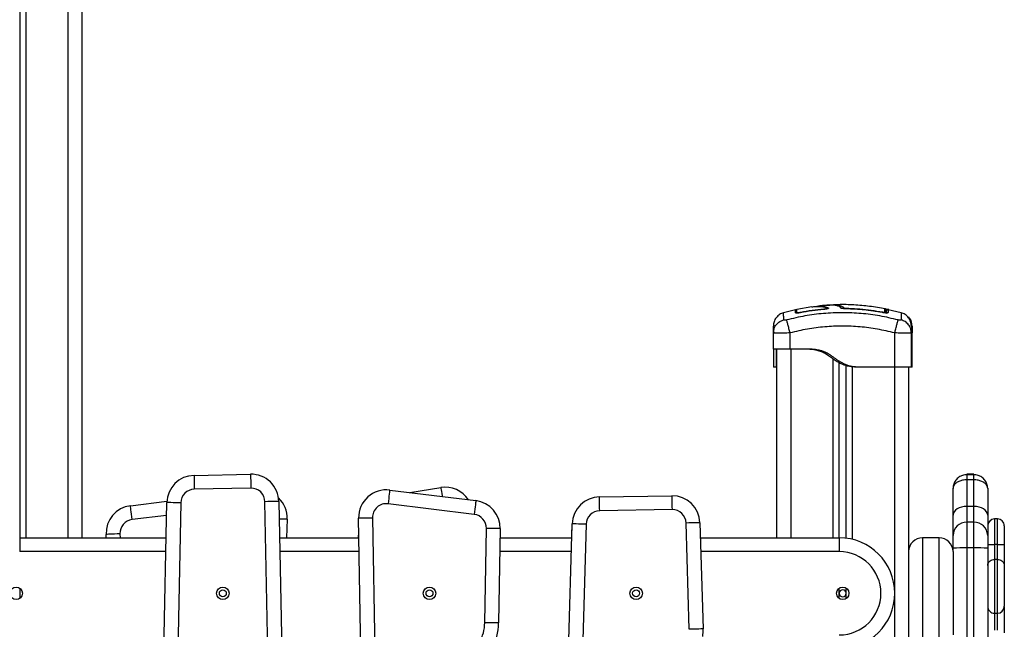
# Model space of a CAD drawing. Units: millimetres. Extents: x -1.2 to 13.3, y 4 to 18.6.
# Drawn here: x 8.2 to 8.9, y 14.7 to 15.2 of the extents above; entities that cross this region are included whole.
import ezdxf

# ---------------------------------------------------------------- set-up
doc = ezdxf.new("R2010")
doc.units = ezdxf.units.MM

# ---------------------------------------------------------------- blocks, each defined once
blk = doc.blocks.new('OPSH 1_S220')
at = {"color": 7, "linetype": 'Continuous', "lineweight": 25}
for p, q in [((37.34, 15.23799), (37.34, 14.78297)), ((37.385, 14.78297), (37.385, 15.17944)), ((37.89953, 14.94715), (37.89086, 14.94514)), ((37.91119, 14.94939), (37.90036, 14.94747)), ((37.91136, 14.9494), (37.91161, 14.94943)), ((37.97564, 14.94514), (37.96619, 14.94732)), ((37.96276, 14.94518), (37.96218, 14.94529)), ((37.8835, 14.93061), (37.88375, 14.93211)), ((37.88362, 14.93213), (37.88372, 14.93052)), ((37.983, 14.93061), (37.98275, 14.93211)), ((37.98277, 14.93052), (37.98287, 14.93214)), ((37.9835, 14.93061), (37.98325, 14.93211)), ((37.98327, 14.93052), (37.98338, 14.93214)), ((37.8835, 14.91897), (37.8835, 14.93061)), ((37.88373, 14.93052), (37.8835, 14.93061)), ((37.8955, 14.91897), (37.8955, 14.93061)), ((37.971, 14.90597), (37.971, 14.93061)), ((37.983, 14.93061), (37.98277, 14.93052)), ((37.983, 14.90597), (37.983, 14.93061)), ((37.9835, 14.93061), (37.98327, 14.93052)), ((37.9835, 14.90597), (37.9835, 14.93061)), ((37.886, 14.78297), (37.886, 14.91897)), ((37.907, 14.91897), (37.8955, 14.91897)), ((37.8855, 14.90597), (37.8835, 14.90597)), ((37.931, 14.78297), (37.931, 14.90903)), ((37.936, 14.78266), (37.936, 14.90706)), ((37.944, 14.90597), (37.942, 14.90597)), ((37.971, 14.90597), (37.944, 14.90597)), ((37.981, 14.90597), (37.981, 13.91297)), ((37.9835, 14.90597), (37.98335, 14.90597)), ((37.46572, 14.82796), (37.50648, 14.82876)), ((38.028, 14.82876), (38.023, 14.82876)), ((38.028, 14.82876), (38.023, 14.82876)), ((38.028, 14.82844), (38.023, 14.82844)), ((37.50668, 14.81876), (37.46592, 14.81796)), ((37.62131, 14.81561), (37.64358, 14.81922)), ((38.013, 14.81844), (38.013, 14.81876)), ((38.013, 14.79932), (38.013, 14.81844)), ((38.023, 14.82478), (38.023, 14.8056)), ((38.028, 14.82478), (38.023, 14.82478)), ((38.028, 14.8056), (38.028, 14.82478)), ((38.038, 14.81876), (38.038, 14.81844)), ((38.038, 14.81844), (38.038, 14.79932)), ((37.60684, 14.8174), (37.66896, 14.80972)), ((37.75808, 14.81245), (37.81024, 14.81328)), ((37.41983, 14.80601), (37.44616, 14.80924)), ((37.43369, 14.17077), (37.44612, 14.80835)), ((37.45612, 14.80816), (37.44379, 14.17541)), ((37.52979, 14.15179), (37.51687, 14.80896)), ((37.52687, 14.80916), (37.53979, 14.15199)), ((37.66773, 14.79979), (37.60561, 14.80747)), ((38.023, 14.8056), (38.023, 14.79419)), ((38.028, 14.8056), (38.023, 14.8056)), ((38.028, 14.79419), (38.028, 14.8056)), ((37.53281, 14.79648), (37.5323, 14.78297)), ((37.59519, 14.14837), (37.58439, 14.79722)), ((37.59439, 14.79739), (37.60518, 14.14854)), ((37.8104, 14.80328), (37.75824, 14.80245)), ((38.013, 14.78462), (38.013, 14.79932)), ((38.038, 14.79932), (38.038, 14.78462)), ((38.045, 14.79653), (38.043, 14.79653)), ((37.67537, 14.72177), (37.6765, 14.7897)), ((37.6865, 14.78954), (37.68537, 14.7216)), ((37.72435, 14.303), (37.73841, 14.79302)), ((37.7484, 14.79274), (37.73434, 14.30271)), ((37.73812, 14.78297), (37.73841, 14.79302)), ((37.82274, 14.71702), (37.82055, 14.79357)), ((37.83055, 14.79386), (37.83274, 14.7173)), ((38.023, 14.79419), (38.023, 14.77562)), ((38.028, 14.79419), (38.023, 14.79419)), ((38.028, 14.77562), (38.028, 14.79419)), ((37.34, 14.78297), (37.44563, 14.78297)), ((37.34, 14.78297), (37.34, 14.77297)), ((37.40237, 14.78297), (37.40228, 14.7854)), ((37.52738, 14.78297), (37.58463, 14.78297)), ((37.58441, 14.78297), (37.58456, 14.78707)), ((37.68639, 14.78297), (37.73812, 14.78297)), ((37.83086, 14.78297), (37.931, 14.78297)), ((37.931, 14.78297), (37.931, 14.77297)), ((37.991, 14.78297), (37.991, 14.70297)), ((38.003, 14.78297), (37.991, 14.78297)), ((38.003, 14.70297), (38.003, 14.78297)), ((38.013, 14.7754), (38.013, 14.78462)), ((38.038, 14.78462), (38.038, 14.7754)), ((38.013, 14.77297), (38.013, 14.7754)), ((38.023, 14.77562), (38.023, 14.15418)), ((38.028, 14.77562), (38.023, 14.77562)), ((38.028, 14.15418), (38.028, 14.77562)), ((38.038, 14.7754), (38.038, 14.15396)), ((38.043, 14.77801), (38.043, 14.76742)), ((38.045, 14.77801), (38.043, 14.77801)), ((38.045, 14.76742), (38.045, 14.77801)), ((38.05, 14.77803), (38.05, 14.76289)), ((38.013, 14.77297), (38.013, 14.71297)), ((38.045, 14.76742), (38.043, 14.76742)), ((37.34, 14.74672), (37.34, 14.73923)), ((37.931, 14.73923), (37.931, 14.74672)), ((37.936, 14.74299), (37.936, 14.74672)), ((37.936, 14.73923), (37.936, 14.74296)), ((38.05, 14.73332), (38.05, 14.71435)), ((38.043, 14.72859), (38.045, 14.72859))]:
    blk.add_line(p, q, dxfattribs=at)
at = {"color": 8, "linetype": 'Continuous', "lineweight": 25}
for p, q in [((37.3445, 15.216), (37.3445, 14.78297)), ((37.375, 14.78297), (37.375, 15.216)), ((37.91986, 14.94753), (37.91985, 14.94772)), ((37.92329, 14.94859), (37.92329, 14.94832)), ((37.98325, 14.93211), (37.983, 14.93362)), ((37.896, 14.91897), (37.896, 14.78297)), ((37.9265, 14.78297), (37.9265, 14.91182)), ((37.9405, 14.78183), (37.9405, 14.90611)), ((37.971, 14.74304), (37.971, 14.90597)), ((38.023, 14.82876), (38.023, 14.82844)), ((38.023, 14.82876), (38.023, 14.82876)), ((38.023, 14.82844), (38.023, 14.82478)), ((38.028, 14.82844), (38.028, 14.82876)), ((38.028, 14.82876), (38.028, 14.82876)), ((38.028, 14.82478), (38.028, 14.82844)), ((37.44594, 14.79913), (37.42105, 14.79609)), ((37.41227, 14.78578), (37.41238, 14.78297)), ((37.44543, 14.77297), (37.34, 14.77297)), ((37.5848, 14.77297), (37.52758, 14.77297)), ((37.73783, 14.77297), (37.68622, 14.77297)), ((37.931, 14.77297), (37.83114, 14.77297)), ((37.971, 14.20804), (37.971, 14.74291)), ((38.043, 14.72859), (38.043, 14.7163)), ((38.045, 14.7163), (38.045, 14.72859))]:
    blk.add_line(p, q, dxfattribs=at)
at = {"color": 8, "linetype": 'Continuous', "lineweight": 25, "flags": 128}
for points in [[(37.93586, 14.94797), (37.93586, 14.94797), (37.93586, 14.94796)], [(37.96218, 14.94571), (37.96217, 14.94567), (37.96216, 14.94559), (37.96214, 14.9455), (37.96212, 14.94537), (37.9621, 14.9453)], [(37.90037, 14.94484), (37.90042, 14.9449), (37.90048, 14.94504)], [(37.96218, 14.94529), (37.96218, 14.94529), (37.96218, 14.94527)], [(37.64358, 14.81922), (37.64361, 14.81903), (37.6437, 14.81847), (37.64385, 14.81756), (37.64405, 14.81633), (37.64429, 14.81483), (37.64457, 14.81313), (37.64463, 14.81273)], [(37.52711, 14.7967), (37.52837, 14.79665), (37.52988, 14.79659), (37.53113, 14.79655), (37.53205, 14.79651), (37.53262, 14.79649), (37.53281, 14.79648)]]:
    blk.add_lwpolyline(points, dxfattribs=at)
at = {"color": 7, "linetype": 'Continuous', "lineweight": 25, "flags": 128}
for points in [[(37.46572, 14.82796), (37.46573, 14.82776), (37.46574, 14.82719), (37.46576, 14.82627), (37.46578, 14.82503), (37.46581, 14.82351), (37.46584, 14.82178), (37.46588, 14.81991), (37.46592, 14.81796)], [(37.50648, 14.82876), (37.50649, 14.82856), (37.5065, 14.828), (37.50652, 14.82707), (37.50654, 14.82583), (37.50657, 14.82431), (37.5066, 14.82258), (37.50664, 14.82071), (37.50668, 14.81876)], [(37.60684, 14.8174), (37.60682, 14.81721), (37.60675, 14.81664), (37.60663, 14.81573), (37.60648, 14.81449), (37.6063, 14.81299), (37.60608, 14.81127), (37.60585, 14.80941), (37.60561, 14.80747)], [(37.75824, 14.80245), (37.7582, 14.8044), (37.75817, 14.80627), (37.75815, 14.808), (37.75812, 14.80952), (37.7581, 14.81076), (37.75809, 14.81168), (37.75808, 14.81225), (37.75808, 14.81245)], [(37.81024, 14.81328), (37.81024, 14.81309), (37.81025, 14.81252), (37.81026, 14.81159), (37.81028, 14.81035), (37.81031, 14.80884), (37.81034, 14.80711), (37.81037, 14.80523), (37.8104, 14.80328)], [(37.42105, 14.79609), (37.42081, 14.79803), (37.42058, 14.79989), (37.42037, 14.8016), (37.42019, 14.80311), (37.42004, 14.80434), (37.41993, 14.80526), (37.41986, 14.80582), (37.41983, 14.80601)], [(37.45612, 14.80816), (37.45417, 14.8082), (37.4523, 14.80823), (37.45057, 14.80827), (37.44905, 14.8083), (37.44781, 14.80832), (37.44688, 14.80834), (37.44632, 14.80835), (37.44612, 14.80835)], [(37.52687, 14.80916), (37.52668, 14.80915), (37.52611, 14.80914), (37.52518, 14.80912), (37.52394, 14.8091), (37.52242, 14.80907), (37.5207, 14.80904), (37.51882, 14.809), (37.51687, 14.80896)], [(37.66896, 14.80972), (37.66894, 14.80953), (37.66887, 14.80896), (37.66875, 14.80804), (37.6686, 14.80681), (37.66841, 14.80531), (37.6682, 14.80359), (37.66797, 14.80173), (37.66773, 14.79979)], [(38.023, 14.8056), (38.02105, 14.80548), (38.01917, 14.80513), (38.01744, 14.80454), (38.01593, 14.80376), (38.01469, 14.80281), (38.01376, 14.80172), (38.01319, 14.80054), (38.013, 14.79932)], [(38.038, 14.79932), (38.03781, 14.80054), (38.03724, 14.80172), (38.03631, 14.80281), (38.03507, 14.80376), (38.03356, 14.80454), (38.03183, 14.80513), (38.02995, 14.80548), (38.028, 14.8056)], [(37.58439, 14.79722), (37.58458, 14.79722), (37.58515, 14.79723), (37.58608, 14.79725), (37.58732, 14.79727), (37.58884, 14.79729), (37.59056, 14.79732), (37.59244, 14.79735), (37.59439, 14.79739)], [(37.6865, 14.78954), (37.68631, 14.78954), (37.68574, 14.78955), (37.68481, 14.78957), (37.68357, 14.78959), (37.68206, 14.78961), (37.68033, 14.78964), (37.67845, 14.78967), (37.6765, 14.7897)], [(37.7484, 14.79274), (37.74645, 14.79279), (37.74458, 14.79285), (37.74285, 14.7929), (37.74133, 14.79294), (37.74009, 14.79298), (37.73917, 14.793), (37.7386, 14.79302), (37.73841, 14.79302)], [(37.83055, 14.79386), (37.83035, 14.79385), (37.82978, 14.79384), (37.82886, 14.79381), (37.82762, 14.79377), (37.8261, 14.79373), (37.82438, 14.79368), (37.8225, 14.79363), (37.82055, 14.79357)], [(37.41227, 14.78578), (37.41032, 14.78571), (37.40845, 14.78564), (37.40672, 14.78557), (37.4052, 14.78551), (37.40396, 14.78547), (37.40304, 14.78543), (37.40247, 14.78541), (37.40228, 14.7854)], [(37.68537, 14.7216), (37.68518, 14.7216), (37.68461, 14.72161), (37.68368, 14.72163), (37.68244, 14.72165), (37.68093, 14.72168), (37.6792, 14.7217), (37.67732, 14.72174), (37.67537, 14.72177)], [(37.83274, 14.7173), (37.83255, 14.7173), (37.83198, 14.71728), (37.83106, 14.71726), (37.82981, 14.71722), (37.8283, 14.71718), (37.82657, 14.71713), (37.82469, 14.71707), (37.82274, 14.71702)]]:
    blk.add_lwpolyline(points, dxfattribs=at)
at = {"color": 7, "linetype": 'Continuous', "lineweight": 25}
for centre, radius in [((37.3375, 14.74297), 0.0045), ((37.4865, 14.74297), 0.0045), ((37.6355, 14.74297), 0.0045), ((37.7845, 14.74297), 0.0045), ((37.9335, 14.74297), 0.0045), ((37.4865, 14.74297), 0.0025), ((37.6355, 14.74297), 0.0025), ((37.7845, 14.74297), 0.0025)]:
    blk.add_circle(centre, radius, dxfattribs=at)
at = {"color": 8, "linetype": 'Continuous', "lineweight": 25}
for centre, radius, start, end in [((37.93416, 14.94768), 0.00101, 90.39282, 151.7386), ((37.56215, 14.95443), 0.37376, 359.00918, 359.07475), ((37.96421, 14.9447), 0.000997, 36.63532, 60.07238), ((37.966, 14.94423), 0.001, 78.08701, 156.69669)]:
    blk.add_arc(centre, radius, start, end, dxfattribs=at)
at = {"color": 7, "linetype": 'Continuous', "lineweight": 25}
for centre, radius, start, end in [((37.96371, 14.94471), 0.000989, 0.31126, 79.4622), ((37.9637, 14.94696), 0.001, 359.97839, 78.18674), ((37.9642, 14.94696), 0.001, 359.97839, 78.18674), ((37.46612, 14.80796), 0.02, 91.12623, 178.88329), ((37.50688, 14.80876), 0.02, 1.12623, 91.12623), ((37.46612, 14.80796), 0.01, 91.12623, 178.88329), ((37.50688, 14.80876), 0.01, 1.12623, 91.12623), ((37.64678, 14.79948), 0.02, 33.06022, 99.20428), ((37.51283, 14.79724), 0.02, 357.81661, 46.2442), ((37.60439, 14.79755), 0.02, 82.95068, 180.95293), ((37.7584, 14.79245), 0.02, 90.91571, 178.35645), ((37.81056, 14.79328), 0.02, 1.64195, 90.91571), ((37.42226, 14.78616), 0.02, 96.97614, 182.18234), ((37.60439, 14.79755), 0.01, 82.95068, 180.95293), ((37.6665, 14.78987), 0.02, 359.04654, 82.95068), ((37.6665, 14.78987), 0.01, 359.04654, 82.95068), ((37.7584, 14.79245), 0.01, 90.91571, 178.35645), ((37.81056, 14.79328), 0.01, 1.64195, 90.91571), ((38.043, 14.79153), 0.005, 90.11294, 179.99782), ((38.045, 14.79153), 0.005, 360, 90.04485), ((37.42226, 14.78616), 0.01, 96.97614, 182.18234), ((38.02279, 14.7844), 0.00979, 88.77436, 178.71895), ((38.02821, 14.7844), 0.00979, 1.27888, 91.22781), ((37.931, 14.74297), 0.04, 270, 90), ((37.991, 14.77297), 0.01, 90, 180), ((38.003, 14.77297), 0.01, 0, 90), ((38.0205, 14.66253), 0.11312, 88.73479, 93.80289), ((38.0305, 14.66254), 0.11311, 86.19688, 91.26544), ((37.931, 14.74297), 0.03, 270, 90), ((37.9335, 14.74297), 0.0025, 0.37497, 359.62503), ((38.043, 14.73359), 0.005, 179.99217, 270.06926), ((38.045, 14.73359), 0.005, 270.07928, 0.00956), ((37.64537, 14.72227), 0.03, 330.80989, 359.04654), ((37.64537, 14.72227), 0.04, 330.80989, 359.04654), ((37.79276, 14.71616), 0.04, 353.74814, 1.64195)]:
    blk.add_arc(centre, radius, start, end, dxfattribs=at)
for points, knots in [([(37.89951, 14.94507), (37.89951, 14.94563), (37.89951, 14.94676), (37.89951, 14.94737), (37.89951, 14.94724), (37.89951, 14.94722)], [0, 0, 0, 0, 0.451304, 0.89944, 1, 1, 1, 1]), ([(37.90042, 14.94712), (37.90038, 14.94708), (37.90032, 14.947), (37.90019, 14.94693), (37.90005, 14.9469), (37.8999, 14.9469), (37.89975, 14.94695), (37.89963, 14.94705), (37.89955, 14.94717), (37.89952, 14.94726), (37.89951, 14.9473)], [0, 0, 0, 0, 0.128658, 0.249719, 0.369074, 0.496935, 0.628657, 0.758581, 0.882031, 1, 1, 1, 1]), ([(37.90025, 14.94697), (37.90021, 14.947), (37.90013, 14.94705), (37.90005, 14.94717), (37.90002, 14.94726), (37.90001, 14.9473)], [0, 0, 0, 0, 0.328031, 0.671676, 1, 1, 1, 1]), ([(37.90001, 14.9469), (37.90001, 14.94709), (37.90001, 14.94734), (37.90001, 14.94724), (37.90001, 14.94722)], [0, 0, 0, 0, 0.7150134, 1, 1, 1, 1]), ([(37.90049, 14.94527), (37.90049, 14.94584), (37.90049, 14.94697), (37.90049, 14.94758), (37.90049, 14.94745), (37.90049, 14.94743)], [0, 0, 0, 0, 0.451364, 0.899552, 1, 1, 1, 1]), ([(37.91985, 14.94772), (37.91702, 14.94744), (37.91137, 14.94687), (37.90578, 14.94585), (37.90298, 14.94534)], [0, 0, 0, 0, 0.500002, 1, 1, 1, 1]), ([(37.91986, 14.94753), (37.91705, 14.94725), (37.9114, 14.94669), (37.90582, 14.94567), (37.90302, 14.94516)], [0, 0, 0, 0, 0.498119, 1, 1, 1, 1]), ([(37.91119, 14.94935), (37.91143, 14.9494), (37.91238, 14.9496), (37.91525, 14.94971), (37.91852, 14.9496), (37.92074, 14.94924), (37.92176, 14.94889), (37.92216, 14.94858), (37.92239, 14.9484), (37.92231, 14.94824), (37.92196, 14.94809), (37.9214, 14.94794), (37.92067, 14.9478), (37.92012, 14.94775), (37.91985, 14.94772)], [0, 0, 0, 0, 0.077463, 0.317197, 0.554916, 0.672506, 0.789337, 0.847736, 0.875925, 0.900766, 0.925644, 0.950497, 0.975288, 1, 1, 1, 1]), ([(37.91236, 14.94954), (37.91259, 14.94958), (37.91335, 14.9497), (37.91528, 14.94979), (37.91784, 14.9498), (37.92022, 14.94961), (37.92199, 14.94929), (37.92287, 14.94889), (37.92334, 14.94856), (37.92336, 14.94834), (37.92306, 14.94815), (37.92252, 14.94796), (37.92177, 14.94779), (37.92086, 14.94763), (37.9202, 14.94757), (37.91986, 14.94753)], [0, 0, 0, 0, 0.064078, 0.216941, 0.38554, 0.532534, 0.649605, 0.766618, 0.825165, 0.854329, 0.883488, 0.912595, 0.941689, 0.970845, 1, 1, 1, 1]), ([(37.92211, 14.95046), (37.92106, 14.95043), (37.91865, 14.95037), (37.91627, 14.94997), (37.91493, 14.94975)], [0, 0, 0, 0, 0.438158, 1, 1, 1, 1]), ([(37.92201, 14.95045), (37.92213, 14.95048), (37.92272, 14.95059), (37.9241, 14.95071), (37.92663, 14.95083), (37.92922, 14.95074), (37.93141, 14.9504), (37.93224, 14.95011), (37.93266, 14.94996)], [0, 0, 0, 0, 0.038952, 0.193412, 0.347969, 0.657704, 0.828886, 1, 1, 1, 1]), ([(37.92945, 14.95019), (37.92944, 14.95019), (37.92907, 14.95032), (37.92799, 14.95048), (37.92628, 14.95064), (37.92435, 14.95067), (37.9229, 14.95064), (37.9222, 14.95057), (37.92211, 14.95057)], [0, 0, 0, 0, 0.0025294, 0.2365082, 0.4773184, 0.7194698, 0.9642571, 1, 1, 1, 1]), ([(37.96416, 14.94788), (37.9604, 14.94856), (37.95292, 14.94991), (37.94157, 14.95084), (37.93287, 14.95114), (37.92798, 14.95082), (37.92684, 14.95075)], [0, 0, 0, 0, 0.305261, 0.607756, 0.909071, 1, 1, 1, 1]), ([(37.93277, 14.94807), (37.93264, 14.94832), (37.93241, 14.94874), (37.93192, 14.94918), (37.93153, 14.94945), (37.93119, 14.94964), (37.93067, 14.94988), (37.93019, 14.95002), (37.92987, 14.95012)], [0, 0, 0, 0, 0.2534, 0.430302, 0.536087, 0.638046, 0.756002, 1, 1, 1, 1]), ([(37.93586, 14.94796), (37.93536, 14.94797), (37.93435, 14.94801), (37.93306, 14.94818), (37.93212, 14.9484), (37.93194, 14.94857), (37.93185, 14.94866)], [0, 0, 0, 0, 0.249971, 0.499947, 0.749962, 1, 1, 1, 1]), ([(37.93586, 14.94797), (37.93558, 14.94798), (37.93503, 14.94799), (37.93442, 14.94803), (37.93415, 14.94806), (37.93408, 14.94807)], [0, 0, 0, 0, 0.4465784, 0.8666121, 1, 1, 1, 1]), ([(37.93416, 14.94869), (37.93419, 14.94866), (37.93426, 14.94859), (37.9346, 14.9485), (37.93507, 14.94843), (37.93552, 14.9484), (37.93579, 14.9484), (37.93586, 14.94839)], [0, 0, 0, 0, 0.229875, 0.459819, 0.688254, 0.913592, 1, 1, 1, 1]), ([(37.93586, 14.94839), (37.93653, 14.94838), (37.93986, 14.94831), (37.94593, 14.94796), (37.95405, 14.94711), (37.95947, 14.94618), (37.96218, 14.94571)], [0, 0, 0, 0, 0.075516, 0.377695, 0.688429, 1, 1, 1, 1]), ([(37.96218, 14.94529), (37.96081, 14.94553), (37.95833, 14.94598), (37.95499, 14.94647), (37.95241, 14.94681), (37.95016, 14.94707), (37.94768, 14.94733), (37.94447, 14.9476), (37.94044, 14.94785), (37.93748, 14.94793), (37.93586, 14.94797)], [0, 0, 0, 0, 0.158154, 0.285462, 0.381911, 0.452449, 0.542843, 0.664234, 0.816621, 1, 1, 1, 1]), ([(37.96218, 14.94527), (37.9578, 14.946), (37.94909, 14.94745), (37.94026, 14.94779), (37.93586, 14.94796)], [0, 0, 0, 0, 0.502142, 1, 1, 1, 1]), ([(37.96218, 14.94571), (37.96237, 14.94568), (37.96275, 14.94561), (37.96326, 14.94557), (37.96364, 14.94557), (37.96386, 14.94561), (37.96388, 14.94566), (37.96389, 14.94568)], [0, 0, 0, 0, 0.212978, 0.426177, 0.635408, 0.842474, 1, 1, 1, 1]), ([(37.9647, 14.94691), (37.9647, 14.94692), (37.9647, 14.94695), (37.9647, 14.94659), (37.9647, 14.94589), (37.9647, 14.94511), (37.9647, 14.94472)], [0, 0, 0, 0, 0.1474997, 0.4298656, 0.7149311, 1, 1, 1, 1]), ([(37.96621, 14.94746), (37.96607, 14.94748), (37.96579, 14.9475), (37.96535, 14.94728), (37.96505, 14.94688), (37.96502, 14.94659), (37.965, 14.94645)], [0, 0, 0, 0, 0.247573, 0.500673, 0.753429, 1, 1, 1, 1]), ([(37.965, 14.94478), (37.965, 14.94515), (37.965, 14.94608), (37.965, 14.94658), (37.965, 14.9464), (37.965, 14.94633)], [0, 0, 0, 0, 0.3045402, 0.768555, 1, 1, 1, 1]), ([(37.96671, 14.94746), (37.96657, 14.94749), (37.96639, 14.94752), (37.96621, 14.94742), (37.96617, 14.9474)], [0, 0, 0, 0, 0.7784777, 1, 1, 1, 1]), ([(37.89086, 14.94516), (37.88986, 14.94479), (37.88782, 14.94402), (37.88542, 14.94169), (37.8838, 14.93875), (37.8836, 14.93658), (37.8835, 14.93552)], [0, 0, 0, 0, 0.243238, 0.499991, 0.756748, 1, 1, 1, 1]), ([(37.89307, 14.93997), (37.89279, 14.93991), (37.89238, 14.93981), (37.89189, 14.93975), (37.89156, 14.93974), (37.89129, 14.93975), (37.89102, 14.93981), (37.89097, 14.93991), (37.89094, 14.93997)], [0, 0, 0, 0, 0.249181, 0.374544, 0.50004, 0.625493, 0.750868, 1, 1, 1, 1]), ([(37.97343, 14.93997), (37.96904, 14.941), (37.96026, 14.94306), (37.94681, 14.94475), (37.93325, 14.94537), (37.91969, 14.94475), (37.90624, 14.94306), (37.89746, 14.941), (37.89307, 14.93997)], [0, 0, 0, 0, 0.166289, 0.333031, 0.5, 0.666969, 0.833711, 1, 1, 1, 1]), ([(37.8955, 14.93061), (37.89523, 14.93164), (37.89468, 14.93376), (37.89394, 14.93662), (37.89335, 14.93888), (37.89316, 14.93961), (37.89307, 14.93997)], [0, 0, 0, 0, 0.243148, 0.500003, 0.756844, 1, 1, 1, 1]), ([(37.90302, 14.94516), (37.90256, 14.94508), (37.90188, 14.94496), (37.90107, 14.94487), (37.90052, 14.94484), (37.90009, 14.94485), (37.89975, 14.94488), (37.89969, 14.94494), (37.89967, 14.94497)], [0, 0, 0, 0, 0.291333, 0.438191, 0.58531, 0.732448, 0.879503, 1, 1, 1, 1]), ([(37.90298, 14.94534), (37.90266, 14.94528), (37.90217, 14.94519), (37.90159, 14.94514), (37.90121, 14.94511), (37.9009, 14.94512), (37.90065, 14.94514), (37.90061, 14.94519), (37.90059, 14.94521)], [0, 0, 0, 0, 0.287733, 0.431609, 0.575097, 0.718576, 0.862173, 1, 1, 1, 1]), ([(37.96621, 14.94521), (37.96615, 14.94513), (37.96606, 14.94501), (37.96555, 14.94495), (37.96504, 14.94494), (37.96442, 14.94496), (37.96349, 14.94505), (37.9627, 14.94518), (37.96218, 14.94527)], [0, 0, 0, 0, 0.249372, 0.374675, 0.499986, 0.625297, 0.750582, 1, 1, 1, 1]), ([(37.971, 14.93061), (37.97127, 14.93164), (37.97182, 14.93376), (37.97256, 14.93662), (37.97315, 14.93888), (37.97334, 14.93961), (37.97343, 14.93997)], [0, 0, 0, 0, 0.243151, 0.499996, 0.756846, 1, 1, 1, 1]), ([(37.97556, 14.93997), (37.97553, 14.93991), (37.97548, 14.93981), (37.97521, 14.93975), (37.97494, 14.93974), (37.97461, 14.93975), (37.97412, 14.93981), (37.9737, 14.93991), (37.97343, 14.93997)], [0, 0, 0, 0, 0.2491302, 0.3745442, 0.5000042, 0.6255054, 0.7508753, 1, 1, 1, 1]), ([(37.983, 14.93552), (37.9829, 14.93658), (37.9827, 14.93875), (37.98108, 14.94169), (37.97868, 14.94402), (37.97664, 14.94479), (37.97564, 14.94516)], [0, 0, 0, 0, 0.243254, 0.500005, 0.75676, 1, 1, 1, 1]), ([(37.9835, 14.93552), (37.98339, 14.93656), (37.98316, 14.9387), (37.9822, 14.9409), (37.98131, 14.94172), (37.98124, 14.94178)], [0, 0, 0, 0, 0.465784, 0.957432, 1, 1, 1, 1]), ([(37.8835, 14.93061), (37.8835, 14.93158), (37.8835, 14.93352), (37.8835, 14.93518), (37.8835, 14.93541), (37.8835, 14.93552)], [0, 0, 0, 0, 0.334003, 0.666754, 1, 1, 1, 1]), ([(37.971, 14.93061), (37.96686, 14.93159), (37.9586, 14.93353), (37.94596, 14.93513), (37.93326, 14.93571), (37.92055, 14.93514), (37.90791, 14.93354), (37.89964, 14.93159), (37.8955, 14.93061)], [0, 0, 0, 0, 0.1669997, 0.3333758, 0.4999997, 0.6661564, 0.832861, 1, 1, 1, 1]), ([(37.983, 14.93552), (37.983, 14.93541), (37.983, 14.93519), (37.983, 14.93352), (37.983, 14.93158), (37.983, 14.93061)], [0, 0, 0, 0, 0.332311, 0.665723, 1, 1, 1, 1]), ([(37.9835, 14.93552), (37.9835, 14.93541), (37.9835, 14.93519), (37.9835, 14.93352), (37.9835, 14.93158), (37.9835, 14.93061)], [0, 0, 0, 0, 0.332311, 0.665724, 1, 1, 1, 1]), ([(37.8955, 14.91897), (37.89471, 14.91897), (37.89314, 14.91897), (37.89088, 14.91897), (37.88879, 14.91897), (37.88696, 14.91897), (37.88546, 14.91897), (37.88435, 14.91897), (37.88363, 14.91897), (37.88354, 14.91897), (37.8835, 14.91897)], [0, 0, 0, 0, 0.124998, 0.249999, 0.375003, 0.500003, 0.624999, 0.749999, 0.874999, 1, 1, 1, 1]), ([(37.8835, 14.91897), (37.8835, 14.91894), (37.8835, 14.91888), (37.8835, 14.91861), (37.8835, 14.91803), (37.8835, 14.917), (37.8835, 14.91551), (37.8835, 14.91365), (37.8835, 14.91168), (37.8835, 14.90981), (37.8835, 14.90798), (37.8835, 14.9065), (37.8835, 14.90615), (37.8835, 14.90597)], [0, 0, 0, 0, 0.087786, 0.173596, 0.257179, 0.338944, 0.419296, 0.501457, 0.586752, 0.668232, 0.750547, 0.875335, 1, 1, 1, 1]), ([(37.8855, 14.91897), (37.8855, 14.91894), (37.8855, 14.91889), (37.8855, 14.91863), (37.8855, 14.91812), (37.8855, 14.91734), (37.8855, 14.91636), (37.8855, 14.91513), (37.8855, 14.91372), (37.8855, 14.91223), (37.8855, 14.91078), (37.8855, 14.90944), (37.8855, 14.90791), (37.8855, 14.90651), (37.8855, 14.90615), (37.8855, 14.90597)], [0, 0, 0, 0, 0.085192, 0.169179, 0.251043, 0.312593, 0.374995, 0.43636, 0.499207, 0.562524, 0.625344, 0.687394, 0.74946, 0.874753, 1, 1, 1, 1]), ([(37.942, 14.90597), (37.94033, 14.90615), (37.937, 14.90651), (37.93278, 14.90799), (37.92939, 14.90983), (37.92663, 14.91171), (37.92392, 14.91371), (37.92111, 14.91559), (37.91815, 14.91708), (37.915, 14.91807), (37.91173, 14.91863), (37.90839, 14.91889), (37.90614, 14.91894), (37.905, 14.91897)], [0, 0, 0, 0, 0.125257, 0.250566, 0.332333, 0.413764, 0.500819, 0.58487, 0.666733, 0.748928, 0.830788, 0.914789, 1, 1, 1, 1]), ([(37.944, 14.90597), (37.94234, 14.90615), (37.93903, 14.9065), (37.93522, 14.90784), (37.93256, 14.90919), (37.93086, 14.9102), (37.9292, 14.91131), (37.92758, 14.91249), (37.92582, 14.91376), (37.92394, 14.91505), (37.92182, 14.91627), (37.91958, 14.91726), (37.91695, 14.91807), (37.91391, 14.91861), (37.91049, 14.91888), (37.90817, 14.91894), (37.907, 14.91897)], [0, 0, 0, 0, 0.124651, 0.249426, 0.299126, 0.348353, 0.397349, 0.449088, 0.498529, 0.559701, 0.62037, 0.681147, 0.742849, 0.82644, 0.912241, 1, 1, 1, 1]), ([(37.8855, 14.90597), (37.88552, 14.90597), (37.88556, 14.90597), (37.88589, 14.90597), (37.886, 14.90597)], [0, 0, 0, 0, 0.6489454, 1, 1, 1, 1]), ([(37.97948, 14.90597), (37.9789, 14.90597), (37.97772, 14.90597), (37.97562, 14.90597), (37.97336, 14.90597), (37.97179, 14.90597), (37.971, 14.90597)], [0, 0, 0, 0, 0.249998, 0.500004, 0.750006, 1, 1, 1, 1]), ([(37.983, 14.90597), (37.98296, 14.90597), (37.98287, 14.90597), (37.98215, 14.90597), (37.98106, 14.90597), (37.98001, 14.90597), (37.97948, 14.90597)], [0, 0, 0, 0, 0.25, 0.500007, 0.750006, 1, 1, 1, 1]), ([(38.023, 14.82844), (38.02196, 14.82834), (38.01991, 14.82816), (38.01713, 14.82672), (38.01486, 14.82454), (38.01361, 14.82216), (38.01309, 14.82007), (38.013, 14.81899), (38.013, 14.81845), (38.013, 14.81844)], [0, 0, 0, 0, 0.197825, 0.391321, 0.586614, 0.794359, 0.895218, 0.998713, 1, 1, 1, 1]), ([(38.038, 14.81844), (38.038, 14.81845), (38.038, 14.81899), (38.03791, 14.82007), (38.03739, 14.82216), (38.03614, 14.82454), (38.03387, 14.82672), (38.03109, 14.82816), (38.02904, 14.82834), (38.028, 14.82844)], [0, 0, 0, 0, 0.001287, 0.104781, 0.20564, 0.413376, 0.608667, 0.802162, 1, 1, 1, 1]), ([(38.023, 14.82478), (38.02196, 14.82472), (38.01991, 14.82461), (38.01713, 14.82369), (38.01486, 14.82231), (38.01361, 14.8208), (38.01309, 14.81947), (38.013, 14.81879), (38.013, 14.81844), (38.013, 14.81844)], [0, 0, 0, 0, 0.197825, 0.391319, 0.58661, 0.794357, 0.895219, 0.998708, 1, 1, 1, 1]), ([(38.038, 14.81844), (38.038, 14.81844), (38.038, 14.81879), (38.03791, 14.81947), (38.03739, 14.8208), (38.03614, 14.82231), (38.03387, 14.82369), (38.03109, 14.82461), (38.02904, 14.82472), (38.028, 14.82478)], [0, 0, 0, 0, 0.001292, 0.10478, 0.205642, 0.41338, 0.608669, 0.802162, 1, 1, 1, 1]), ([(38.05, 14.7915), (38.05, 14.79151), (38.05, 14.79157), (38.05, 14.79134), (38.05, 14.7908), (38.05, 14.78997), (38.05, 14.78888), (38.05, 14.7875), (38.05, 14.7858), (38.05, 14.78382), (38.05, 14.78165), (38.05, 14.77988), (38.05, 14.77867), (38.05, 14.77822), (38.05, 14.77803)], [0, 0, 0, 0, 0.018116, 0.136976, 0.238878, 0.34072, 0.435441, 0.530115, 0.632327, 0.734532, 0.837224, 0.939974, 0.974444, 1, 1, 1, 1]), ([(38.038, 14.77803), (38.038, 14.77803), (38.038, 14.77803), (38.03812, 14.77802), (38.03868, 14.77802), (38.03982, 14.77801), (38.04131, 14.77801), (38.04244, 14.77801), (38.043, 14.77801)], [0, 0, 0, 0, 0.014863, 0.141312, 0.355979, 0.57065, 0.78532, 1, 1, 1, 1]), ([(38.045, 14.77801), (38.04556, 14.77801), (38.04669, 14.77801), (38.04818, 14.77801), (38.04932, 14.77802), (38.04988, 14.77802), (38.05, 14.77803), (38.05, 14.77803), (38.05, 14.77803)], [0, 0, 0, 0, 0.214657, 0.429333, 0.64401, 0.858684, 0.985136, 1, 1, 1, 1]), ([(38.038, 14.76289), (38.038, 14.76293), (38.038, 14.76326), (38.03812, 14.7641), (38.03868, 14.76534), (38.03982, 14.76649), (38.04131, 14.76727), (38.04244, 14.76737), (38.043, 14.76742)], [0, 0, 0, 0, 0.015052, 0.141318, 0.35599, 0.570657, 0.78532, 1, 1, 1, 1]), ([(38.045, 14.76742), (38.04556, 14.76737), (38.04669, 14.76727), (38.04818, 14.76649), (38.04932, 14.76534), (38.04988, 14.7641), (38.05, 14.76326), (38.05, 14.76293), (38.05, 14.76289)], [0, 0, 0, 0, 0.214656, 0.429326, 0.643999, 0.858678, 0.984948, 1, 1, 1, 1]), ([(38.05, 14.76289), (38.05, 14.76247), (38.05, 14.76148), (38.05, 14.75888), (38.05, 14.75595), (38.05, 14.75335), (38.05, 14.75091), (38.05, 14.74828), (38.05, 14.74526), (38.05, 14.74223), (38.05, 14.73949), (38.05, 14.7373), (38.05, 14.73562), (38.05, 14.7344), (38.05, 14.73369), (38.05, 14.73364), (38.05, 14.73362)], [0, 0, 0, 0, 0.061488, 0.142269, 0.222598, 0.273665, 0.324796, 0.394045, 0.463373, 0.55492, 0.646525, 0.72296, 0.799374, 0.873997, 0.948534, 1, 1, 1, 1]), ([(37.936, 14.74296), (37.936, 14.74296), (37.936, 14.74296), (37.936, 14.74296), (37.936, 14.74297), (37.936, 14.74297), (37.936, 14.74297), (37.936, 14.74298), (37.936, 14.74298), (37.936, 14.74299), (37.936, 14.74299), (37.936, 14.74299), (37.936, 14.74299)], [0, 0, 0, 0, 0.131458, 0.263227, 0.357978, 0.435981, 0.513765, 0.583005, 0.654513, 0.755997, 0.891736, 1, 1, 1, 1])]:
    blk.add_open_spline(points, degree=3, knots=knots, dxfattribs=at)
at = {"color": 8, "linetype": 'Continuous', "lineweight": 25}
for points, knots in [([(37.93185, 14.94866), (37.93172, 14.94888), (37.93145, 14.94931), (37.93066, 14.94982), (37.92985, 14.95007), (37.92945, 14.95019)], [0, 0, 0, 0, 0.338525, 0.668208, 1, 1, 1, 1]), ([(37.93279, 14.94804), (37.93276, 14.9481), (37.9327, 14.94822), (37.93257, 14.94838), (37.93241, 14.94851), (37.93217, 14.94863), (37.93198, 14.94865), (37.93185, 14.94866)], [0, 0, 0, 0, 0.169521, 0.342773, 0.516111, 0.685646, 1, 1, 1, 1]), ([(37.93266, 14.94996), (37.93301, 14.94979), (37.93372, 14.94943), (37.93401, 14.94894), (37.93416, 14.94869)], [0, 0, 0, 0, 0.499919, 1, 1, 1, 1]), ([(37.96389, 14.94568), (37.96389, 14.94607), (37.96389, 14.94686), (37.96389, 14.94757), (37.96389, 14.94793), (37.96389, 14.9479), (37.96389, 14.94789)], [0, 0, 0, 0, 0.282387, 0.56477, 0.849824, 1, 1, 1, 1]), ([(37.96439, 14.94568), (37.96439, 14.94607), (37.96439, 14.94686), (37.96439, 14.94757), (37.96439, 14.94793), (37.96439, 14.9479), (37.96439, 14.94789)], [0, 0, 0, 0, 0.282384, 0.56477, 0.849824, 1, 1, 1, 1]), ([(37.96621, 14.94738), (37.96621, 14.94741), (37.96621, 14.94754), (37.96621, 14.94692), (37.96621, 14.94578), (37.96621, 14.94521)], [0, 0, 0, 0, 0.09971, 0.549883, 1, 1, 1, 1]), ([(37.88375, 14.93211), (37.88381, 14.93263), (37.884, 14.93423), (37.88546, 14.93661), (37.88787, 14.93888), (37.88994, 14.93961), (37.89094, 14.93997)], [0, 0, 0, 0, 0.140151, 0.431952, 0.723758, 1, 1, 1, 1]), ([(37.89094, 14.93997), (37.89092, 14.94099), (37.89089, 14.94304), (37.89086, 14.94481), (37.89086, 14.94505), (37.89086, 14.94516)], [0, 0, 0, 0, 0.332587, 0.666079, 1, 1, 1, 1]), ([(37.97564, 14.94516), (37.97564, 14.94516), (37.97564, 14.94516), (37.97564, 14.94475), (37.97561, 14.94306), (37.97557, 14.941), (37.97556, 14.93997)], [0, 0, 0, 0, 0.000024, 0.333953, 0.667429, 1, 1, 1, 1]), ([(37.98275, 14.93211), (37.98269, 14.93263), (37.9825, 14.93423), (37.98104, 14.93661), (37.97863, 14.93888), (37.97656, 14.93961), (37.97556, 14.93997)], [0, 0, 0, 0, 0.140026, 0.431875, 0.723706, 1, 1, 1, 1]), ([(37.8955, 14.93061), (37.89471, 14.93058), (37.89315, 14.93052), (37.89088, 14.93045), (37.8888, 14.93041), (37.88696, 14.93039), (37.88544, 14.93041), (37.88437, 14.93045), (37.88381, 14.93049), (37.88373, 14.93052), (37.88373, 14.93052)], [0, 0, 0, 0, 0.144323, 0.282812, 0.427562, 0.570436, 0.713275, 0.858058, 0.996508, 1, 1, 1, 1]), ([(37.98277, 14.93052), (37.98277, 14.93052), (37.98269, 14.93049), (37.98213, 14.93045), (37.98106, 14.93041), (37.97954, 14.93039), (37.9777, 14.93041), (37.97561, 14.93045), (37.97335, 14.93052), (37.97179, 14.93058), (37.971, 14.93061)], [0, 0, 0, 0, 0.003428, 0.141916, 0.286672, 0.429548, 0.572391, 0.71718, 0.855644, 1, 1, 1, 1]), ([(37.98327, 14.93052), (37.98327, 14.93052), (37.98324, 14.93051), (37.98311, 14.9305), (37.983, 14.93049)], [0, 0, 0, 0, 0.0584581, 1, 1, 1, 1]), ([(38.043, 14.79646), (38.043, 14.79645), (38.043, 14.79644), (38.043, 14.79574), (38.043, 14.7945), (38.043, 14.79262), (38.043, 14.79025), (38.043, 14.78753), (38.043, 14.78476), (38.043, 14.78186), (38.043, 14.77962), (38.043, 14.77833), (38.043, 14.77801)], [0, 0, 0, 0, 0.0969673, 0.2098541, 0.3257461, 0.444152, 0.5672666, 0.6703712, 0.7769135, 0.8714903, 0.9684207, 1, 1, 1, 1]), ([(38.045, 14.77801), (38.045, 14.77828), (38.045, 14.77975), (38.045, 14.78246), (38.045, 14.78579), (38.045, 14.78872), (38.045, 14.79106), (38.045, 14.79298), (38.045, 14.79446), (38.045, 14.79558), (38.045, 14.79627), (38.045, 14.79658), (38.045, 14.79651), (38.045, 14.79649)], [0, 0, 0, 0, 0.026677, 0.14584, 0.269749, 0.373646, 0.481063, 0.575731, 0.672781, 0.770864, 0.871047, 0.981096, 1, 1, 1, 1]), ([(38.043, 14.76742), (38.043, 14.76678), (38.043, 14.7657), (38.043, 14.76341), (38.043, 14.7612), (38.043, 14.75879), (38.043, 14.75617), (38.043, 14.75333), (38.043, 14.7501), (38.043, 14.74669), (38.043, 14.74292), (38.043, 14.73918), (38.043, 14.73584), (38.043, 14.73318), (38.043, 14.73112), (38.043, 14.72961), (38.043, 14.72871), (38.043, 14.72866), (38.043, 14.72864)], [0, 0, 0, 0, 0.0704484, 0.1182408, 0.1660449, 0.211194, 0.2563719, 0.3092414, 0.3621607, 0.428948, 0.4957962, 0.5805242, 0.6652932, 0.7358473, 0.8063856, 0.8775932, 0.9487342, 1, 1, 1, 1]), ([(38.045, 14.72864), (38.045, 14.72866), (38.045, 14.72871), (38.045, 14.7296), (38.045, 14.7311), (38.045, 14.73317), (38.045, 14.73582), (38.045, 14.73916), (38.045, 14.74289), (38.045, 14.74668), (38.045, 14.75007), (38.045, 14.75332), (38.045, 14.75614), (38.045, 14.75878), (38.045, 14.76117), (38.045, 14.7634), (38.045, 14.76569), (38.045, 14.76678), (38.045, 14.76742)], [0, 0, 0, 0, 0.051264, 0.121451, 0.193612, 0.26345, 0.334702, 0.418232, 0.504197, 0.570193, 0.637831, 0.690083, 0.74362, 0.78819, 0.833949, 0.880874, 0.929554, 1, 1, 1, 1])]:
    blk.add_open_spline(points, degree=3, knots=knots, dxfattribs=at)

msp = doc.modelspace()

# ---------------------------------------------------------------- block references
msp.add_blockref('OPSH 1_S220', (-29.11805, 0))

doc.saveas('drawing.dxf')
